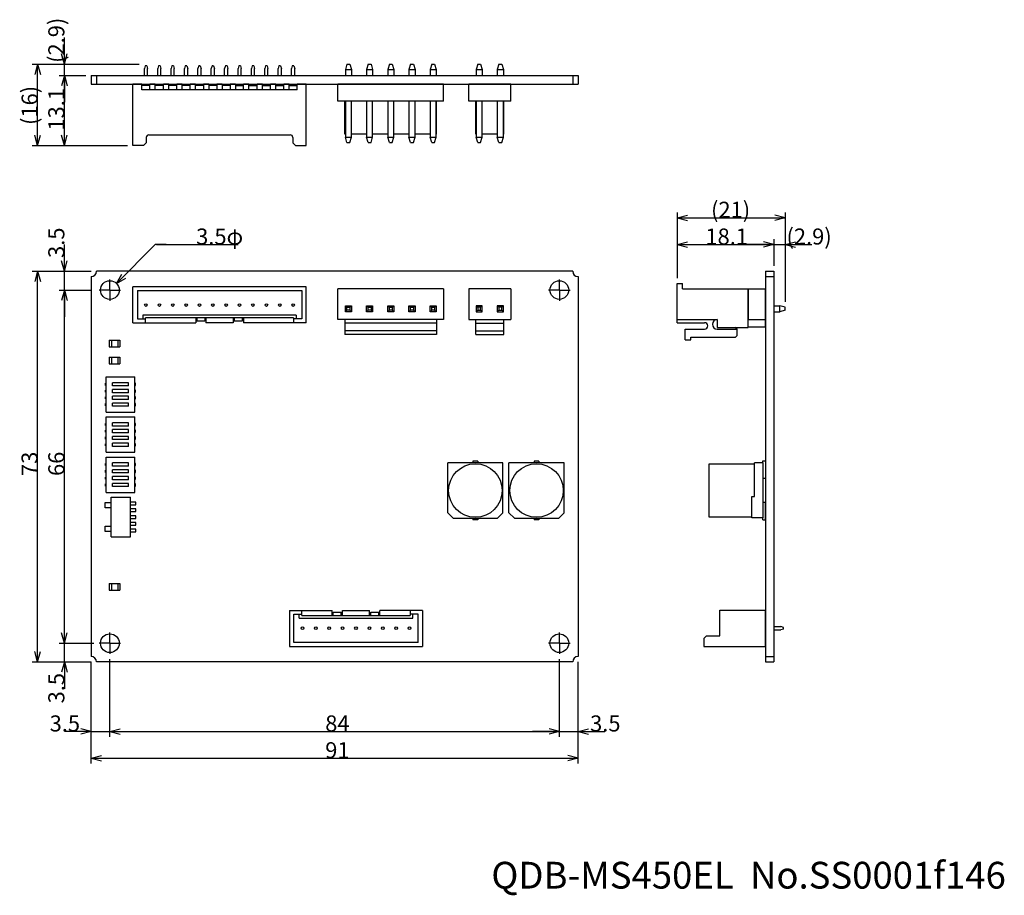
# Model space of a CAD drawing. Extents: x 152 to 336, y -45 to 10118.
import ezdxf

# ---------------------------------------------------------------- set-up
doc = ezdxf.new("R2010")
doc.units = 0
doc.header["$MEASUREMENT"] = 0
for name, color, linetype in [('_0-0_', 7, 'CONTINUOUS'), ('_2-2_KIBAN', 7, 'CONTINUOUS'), ('_2-4_PARTS', 7, 'CONTINUOUS'), ('_2-6_SUNPOU_D_', 7, 'CONTINUOUS')]:
    doc.layers.add(name, color=color, linetype=linetype)
doc.styles.get("Standard").update_dxf_attribs({"font": 'txt', "bigfont": 'bigfont.shx'})

msp = doc.modelspace()

# ---------------------------------------------------------------- linework, layer by layer
at = {"layer": '_0-0_', "color": 7, "linetype": 'Continuous'}
for p, q in [((160.36, 109.98), (160.36, 114.98)), ((160.36, 109.98), (159.84, 111.92)), ((160.36, 109.98), (160.88, 111.92)), ((154.36, 109.98), (160.36, 109.98)), ((155.36, 109.98), (154.84, 108.05)), ((155.36, 109.98), (155.88, 108.05)), ((155.36, 94.78), (155.36, 109.98)), ((159.36, 109.98), (174.31, 109.98)), ((160.36, 107.88), (160.36, 109.98)), ((159.36, 107.88), (164.36, 107.88)), ((160.36, 107.88), (159.84, 105.95)), ((160.36, 107.88), (159.84, 105.95)), ((160.36, 107.88), (160.88, 105.95)), ((160.36, 94.78), (160.36, 107.88)), ((160.36, 107.88), (160.36, 102.88)), ((160.36, 107.88), (160.88, 105.95)), ((155.36, 94.78), (154.84, 96.72)), ((155.36, 94.78), (155.88, 96.72)), ((160.36, 94.78), (159.84, 96.72)), ((160.36, 94.78), (160.88, 96.72)), ((154.36, 94.78), (160.36, 94.78)), ((159.36, 94.78), (172.16, 94.78)), ((274.86, 82.28), (274.86, 76.28)), ((274.86, 81.28), (276.79, 81.8)), ((274.86, 81.28), (276.79, 80.77)), ((274.86, 81.28), (295.06, 81.28)), ((295.06, 81.28), (293.13, 81.8)), ((295.06, 81.28), (293.13, 80.77)), ((295.06, 82.28), (295.06, 76.28)), ((274.86, 77.28), (274.86, 69.98)), ((292.96, 77.28), (292.96, 72.28)), ((295.06, 77.28), (295.06, 65.55)), ((160.36, 71.28), (160.36, 76.28)), ((170.1, 69.02), (177.36, 76.28)), ((177.61, 76.28), (181.11, 76.28)), ((181.11, 76.28), (192.86, 76.28)), ((274.86, 76.28), (276.79, 76.8)), ((274.86, 76.28), (276.79, 75.77)), ((274.86, 76.28), (292.96, 76.28)), ((292.96, 76.28), (287.96, 76.28)), ((292.96, 76.28), (291.03, 76.8)), ((292.96, 76.28), (291.03, 76.8)), ((292.96, 76.28), (291.03, 75.77)), ((292.96, 76.28), (291.03, 75.77)), ((292.96, 76.28), (295.06, 76.28)), ((295.06, 76.28), (296.99, 76.8)), ((295.06, 76.28), (300.06, 76.28)), ((295.06, 76.28), (296.99, 75.77)), ((160.36, 71.28), (159.84, 73.22)), ((160.36, 71.28), (160.88, 73.22)), ((154.36, 71.28), (160.36, 71.28)), ((155.36, 71.28), (154.84, 69.35)), ((155.36, 71.28), (155.88, 69.35)), ((155.36, -1.72), (155.36, 71.28)), ((159.36, 71.28), (165.36, 71.28)), ((160.36, 67.78), (160.36, 71.28)), ((170.1, 69.02), (171.1, 70.75)), ((170.1, 69.02), (171.83, 70.02)), ((159.36, 67.78), (165.36, 67.78)), ((160.36, 67.78), (159.84, 65.85)), ((160.36, 67.78), (159.84, 65.85)), ((160.36, 67.78), (160.88, 65.85)), ((160.36, 1.78), (160.36, 67.78)), ((160.36, 67.78), (160.36, 62.78)), ((160.36, 67.78), (160.88, 65.85)), ((160.36, 1.78), (160.36, 6.78)), ((160.36, 1.78), (159.84, 3.72)), ((160.36, 1.78), (159.84, 3.72)), ((160.36, 1.78), (160.88, 3.72)), ((160.36, 1.78), (160.88, 3.72)), ((155.36, -1.72), (154.84, 0.22)), ((155.36, -1.72), (155.88, 0.22)), ((159.36, 1.78), (165.86, 1.78)), ((160.36, -1.72), (160.36, 1.78)), ((154.36, -1.72), (160.36, -1.72)), ((159.36, -1.72), (165.36, -1.72)), ((160.36, -1.72), (159.84, -3.65)), ((160.36, -1.72), (160.36, -6.72)), ((160.36, -1.72), (160.88, -3.65)), ((165.36, -15.72), (165.36, -1.72)), ((168.86, -15.72), (168.86, -1.22)), ((252.86, -15.72), (252.86, -1.22)), ((256.36, -15.72), (256.36, -1.72)), ((165.36, -14.72), (160.36, -14.72)), ((165.36, -14.72), (163.43, -14.2)), ((165.36, -14.72), (163.43, -15.23)), ((165.36, -20.72), (165.36, -14.72)), ((165.36, -14.72), (168.86, -14.72)), ((168.86, -14.72), (170.79, -14.2)), ((168.86, -14.72), (170.79, -14.2)), ((168.86, -14.72), (173.86, -14.72)), ((168.86, -14.72), (170.79, -15.23)), ((168.86, -14.72), (170.79, -15.23)), ((168.86, -14.72), (252.86, -14.72)), ((252.86, -14.72), (247.86, -14.72)), ((252.86, -14.72), (250.93, -14.2)), ((252.86, -14.72), (250.93, -14.2)), ((252.86, -14.72), (250.93, -15.23)), ((252.86, -14.72), (250.93, -15.23)), ((252.86, -14.72), (256.36, -14.72)), ((256.36, -14.72), (258.29, -14.2)), ((256.36, -14.72), (261.36, -14.72)), ((256.36, -14.72), (258.29, -15.23)), ((256.36, -20.72), (256.36, -14.72)), ((165.36, -19.72), (167.29, -19.2)), ((165.36, -19.72), (167.29, -20.23)), ((165.36, -19.72), (256.36, -19.72)), ((256.36, -19.72), (254.43, -19.2)), ((256.36, -19.72), (254.43, -20.23))]:
    msp.add_line(p, q, dxfattribs=at)
at = {"layer": '_2-2_KIBAN', "color": 7, "linetype": 'Continuous'}
for p, q in [((165.36, 107.88), (165.36, 106.28)), ((165.36, 107.88), (256.36, 107.88)), ((166.36, 107.88), (166.36, 106.28)), ((255.36, 107.88), (255.36, 106.28)), ((256.36, 107.88), (256.36, 106.28)), ((165.36, 106.28), (256.36, 106.28)), ((165.36, 70.28), (165.36, -0.72)), ((255.36, 71.28), (166.36, 71.28)), ((256.36, 70.28), (256.36, -0.72)), ((291.36, 71.28), (292.96, 71.28)), ((291.36, 71.28), (291.36, -1.72)), ((291.36, 70.28), (292.96, 70.28)), ((292.96, 71.28), (292.96, -1.72)), ((255.36, -1.72), (166.36, -1.72)), ((291.36, -0.72), (292.96, -0.72)), ((291.36, -1.72), (292.96, -1.72))]:
    msp.add_line(p, q, dxfattribs=at)
for centre in [(168.86, 67.78), (252.86, 67.78), (168.86, 1.78), (252.86, 1.78)]:
    msp.add_circle(centre, 1.75, dxfattribs=at)
for centre, start, end in [((165.36, 71.28), 270, 0), ((256.36, 71.28), 180, 270), ((165.36, -1.72), 0, 90), ((256.36, -1.72), 90, 180)]:
    msp.add_arc(centre, 1, start, end, dxfattribs=at)
at = {"layer": '_2-4_PARTS', "color": 7, "linetype": 'Continuous'}
for p, q in [((175.46, 109.68), (175.31, 109.18)), ((175.31, 107.88), (175.31, 109.18)), ((175.76, 109.68), (175.46, 109.68)), ((175.76, 109.68), (175.91, 109.18)), ((175.91, 107.88), (175.91, 109.18)), ((177.96, 109.68), (177.81, 109.18)), ((177.81, 107.88), (177.81, 109.18)), ((178.26, 109.68), (177.96, 109.68)), ((178.26, 109.68), (178.41, 109.18)), ((178.41, 107.88), (178.41, 109.18)), ((180.46, 109.68), (180.31, 109.18)), ((180.31, 107.88), (180.31, 109.18)), ((180.76, 109.68), (180.46, 109.68)), ((180.76, 109.68), (180.91, 109.18)), ((180.91, 107.88), (180.91, 109.18)), ((182.96, 109.68), (182.81, 109.18)), ((182.81, 107.88), (182.81, 109.18)), ((183.26, 109.68), (182.96, 109.68)), ((183.26, 109.68), (183.41, 109.18)), ((183.41, 107.88), (183.41, 109.18)), ((185.46, 109.68), (185.31, 109.18)), ((185.31, 107.88), (185.31, 109.18)), ((185.76, 109.68), (185.46, 109.68)), ((185.76, 109.68), (185.91, 109.18)), ((185.91, 107.88), (185.91, 109.18)), ((187.96, 109.68), (187.81, 109.18)), ((187.81, 107.88), (187.81, 109.18)), ((188.26, 109.68), (187.96, 109.68)), ((188.26, 109.68), (188.41, 109.18)), ((188.41, 107.88), (188.41, 109.18)), ((190.46, 109.68), (190.31, 109.18)), ((190.31, 107.88), (190.31, 109.18)), ((190.76, 109.68), (190.46, 109.68)), ((190.76, 109.68), (190.91, 109.18)), ((190.91, 107.88), (190.91, 109.18)), ((192.96, 109.68), (192.81, 109.18)), ((192.81, 107.88), (192.81, 109.18)), ((193.26, 109.68), (192.96, 109.68)), ((193.26, 109.68), (193.41, 109.18)), ((193.41, 107.88), (193.41, 109.18)), ((195.46, 109.68), (195.31, 109.18)), ((195.31, 107.88), (195.31, 109.18)), ((195.76, 109.68), (195.46, 109.68)), ((195.76, 109.68), (195.91, 109.18)), ((195.91, 107.88), (195.91, 109.18)), ((197.96, 109.68), (197.81, 109.18)), ((197.81, 107.88), (197.81, 109.18)), ((198.26, 109.68), (197.96, 109.68)), ((198.26, 109.68), (198.41, 109.18)), ((198.41, 107.88), (198.41, 109.18)), ((200.46, 109.68), (200.31, 109.18)), ((200.31, 107.88), (200.31, 109.18)), ((200.76, 109.68), (200.46, 109.68)), ((200.76, 109.68), (200.91, 109.18)), ((200.91, 107.88), (200.91, 109.18)), ((202.96, 109.68), (202.81, 109.18)), ((202.81, 107.88), (202.81, 109.18)), ((203.26, 109.68), (202.96, 109.68)), ((203.26, 109.68), (203.41, 109.18)), ((203.41, 107.88), (203.41, 109.18)), ((213.17, 109.98), (212.87, 108.98)), ((212.87, 108.98), (214.01, 108.98)), ((212.87, 108.98), (212.87, 107.88)), ((213.17, 109.98), (213.71, 109.98)), ((213.71, 109.98), (214.01, 108.98)), ((214.01, 108.98), (214.01, 107.88)), ((217.13, 109.98), (216.83, 108.98)), ((216.83, 108.98), (217.97, 108.98)), ((216.83, 108.98), (216.83, 107.88)), ((217.13, 109.98), (217.67, 109.98)), ((217.67, 109.98), (217.97, 108.98)), ((217.97, 108.98), (217.97, 107.88)), ((221.09, 109.98), (220.79, 108.98)), ((220.79, 108.98), (221.93, 108.98)), ((220.79, 108.98), (220.79, 107.88)), ((221.09, 109.98), (221.63, 109.98)), ((221.63, 109.98), (221.93, 108.98)), ((221.93, 108.98), (221.93, 107.88)), ((225.05, 109.98), (224.75, 108.98)), ((224.75, 108.98), (225.89, 108.98)), ((224.75, 108.98), (224.75, 107.88)), ((225.05, 109.98), (225.59, 109.98)), ((225.59, 109.98), (225.89, 108.98)), ((225.89, 108.98), (225.89, 107.88)), ((229.01, 109.98), (228.71, 108.98)), ((228.71, 108.98), (229.85, 108.98)), ((228.71, 108.98), (228.71, 107.88)), ((229.01, 109.98), (229.55, 109.98)), ((229.55, 109.98), (229.85, 108.98)), ((229.85, 108.98), (229.85, 107.88)), ((237.61, 109.98), (237.31, 108.98)), ((237.31, 108.98), (238.45, 108.98)), ((237.31, 108.98), (237.31, 107.88)), ((237.61, 109.98), (238.15, 109.98)), ((238.15, 109.98), (238.45, 108.98)), ((238.45, 108.98), (238.45, 107.88)), ((241.57, 109.98), (241.27, 108.98)), ((241.27, 108.98), (242.41, 108.98)), ((241.27, 108.98), (241.27, 107.88)), ((241.57, 109.98), (242.11, 109.98)), ((242.11, 109.98), (242.41, 108.98)), ((242.41, 108.98), (242.41, 107.88)), ((173.16, 94.78), (173.16, 106.28)), ((174.86, 106.28), (173.16, 106.28)), ((174.86, 105.18), (174.86, 106.28)), ((176.36, 105.98), (174.86, 105.98)), ((203.86, 105.18), (174.86, 105.18)), ((177.36, 106.28), (176.36, 106.28)), ((176.36, 105.18), (176.36, 106.28)), ((177.36, 105.18), (177.36, 106.28)), ((178.86, 105.98), (177.36, 105.98)), ((179.86, 106.28), (178.86, 106.28)), ((178.86, 105.18), (178.86, 106.28)), ((179.86, 105.18), (179.86, 106.28)), ((181.36, 105.98), (179.86, 105.98)), ((182.36, 106.28), (181.36, 106.28)), ((181.36, 105.18), (181.36, 106.28)), ((182.36, 105.18), (182.36, 106.28)), ((183.86, 105.98), (182.36, 105.98)), ((184.86, 106.28), (183.86, 106.28)), ((183.86, 105.18), (183.86, 106.28)), ((184.86, 105.18), (184.86, 106.28)), ((186.36, 105.98), (184.86, 105.98)), ((187.36, 106.28), (186.36, 106.28)), ((186.36, 106.28), (186.36, 105.18)), ((187.36, 106.28), (187.36, 105.18)), ((188.86, 105.98), (187.36, 105.98)), ((189.86, 106.28), (188.86, 106.28)), ((188.86, 106.28), (188.86, 105.18)), ((189.86, 106.28), (189.86, 105.18)), ((191.36, 105.98), (189.86, 105.98)), ((192.36, 106.28), (191.36, 106.28)), ((191.36, 106.28), (191.36, 105.18)), ((192.36, 106.28), (192.36, 105.18)), ((192.36, 105.98), (193.86, 105.98)), ((194.86, 106.28), (193.86, 106.28)), ((193.86, 105.18), (193.86, 106.28)), ((194.86, 105.18), (194.86, 106.28)), ((194.86, 105.98), (196.36, 105.98)), ((197.36, 106.28), (196.36, 106.28)), ((196.36, 105.18), (196.36, 106.28)), ((197.36, 105.18), (197.36, 106.28)), ((197.36, 105.98), (198.86, 105.98)), ((199.86, 106.28), (198.86, 106.28)), ((198.86, 105.18), (198.86, 106.28)), ((199.86, 105.18), (199.86, 106.28)), ((199.86, 105.98), (201.36, 105.98)), ((202.36, 106.28), (201.36, 106.28)), ((201.36, 105.18), (201.36, 106.28)), ((202.36, 105.18), (202.36, 106.28)), ((202.36, 105.98), (203.86, 105.98)), ((205.01, 106.28), (203.86, 106.28)), ((203.86, 105.18), (203.86, 106.28)), ((205.56, 106.28), (204.56, 106.28)), ((205.56, 94.78), (205.56, 106.28)), ((211.49, 103.08), (211.49, 106.28)), ((231.23, 106.28), (211.49, 106.28)), ((231.23, 103.08), (231.23, 106.28)), ((235.93, 103.08), (235.93, 106.28)), ((243.79, 106.28), (235.93, 106.28)), ((243.79, 103.08), (243.79, 106.28)), ((231.23, 103.08), (211.49, 103.08)), ((212.79, 96.88), (212.79, 103.08)), ((212.87, 103.08), (212.87, 96.38)), ((214.01, 96.38), (214.01, 103.08)), ((216.83, 103.08), (216.83, 96.38)), ((217.97, 96.38), (217.97, 103.08)), ((220.79, 103.08), (220.79, 96.38)), ((221.93, 96.38), (221.93, 103.08)), ((224.75, 103.08), (224.75, 96.38)), ((225.89, 96.38), (225.89, 103.08)), ((228.71, 103.08), (228.71, 96.38)), ((229.85, 96.38), (229.85, 103.08)), ((229.93, 96.88), (229.93, 103.08)), ((243.79, 103.08), (235.93, 103.08)), ((237.23, 96.88), (237.23, 103.08)), ((237.31, 103.08), (237.31, 96.38)), ((238.45, 96.38), (238.45, 103.08)), ((241.27, 103.08), (241.27, 96.38)), ((242.41, 96.38), (242.41, 103.08)), ((242.49, 96.88), (242.49, 103.08)), ((175.66, 96.28), (175.66, 95.28)), ((176.16, 96.78), (202.56, 96.78)), ((203.06, 96.28), (203.06, 95.28)), ((212.87, 96.88), (212.79, 96.88)), ((212.87, 96.38), (214.01, 96.38)), ((213.17, 95.38), (212.87, 96.38)), ((213.71, 95.38), (214.01, 96.38)), ((216.83, 96.88), (214.01, 96.88)), ((216.83, 96.38), (217.97, 96.38)), ((217.13, 95.38), (216.83, 96.38)), ((217.67, 95.38), (217.97, 96.38)), ((220.79, 96.88), (217.97, 96.88)), ((220.79, 96.38), (221.93, 96.38)), ((221.09, 95.38), (220.79, 96.38)), ((221.63, 95.38), (221.93, 96.38)), ((224.75, 96.88), (221.93, 96.88)), ((224.75, 96.38), (225.89, 96.38)), ((225.05, 95.38), (224.75, 96.38)), ((225.59, 95.38), (225.89, 96.38)), ((228.71, 96.88), (225.89, 96.88)), ((228.71, 96.38), (229.85, 96.38)), ((229.01, 95.38), (228.71, 96.38)), ((229.55, 95.38), (229.85, 96.38)), ((229.93, 96.88), (229.85, 96.88)), ((237.31, 96.88), (237.23, 96.88)), ((237.61, 95.38), (237.31, 96.38)), ((237.31, 96.38), (238.45, 96.38)), ((238.15, 95.38), (238.45, 96.38)), ((241.27, 96.88), (238.45, 96.88)), ((241.57, 95.38), (241.27, 96.38)), ((241.27, 96.38), (242.41, 96.38)), ((242.11, 95.38), (242.41, 96.38)), ((242.41, 96.88), (242.49, 96.88)), ((175.16, 94.78), (173.16, 94.78)), ((175.66, 95.28), (175.16, 94.78)), ((203.56, 94.78), (203.06, 95.28)), ((203.56, 94.78), (205.56, 94.78)), ((213.17, 95.38), (213.71, 95.38)), ((217.13, 95.38), (217.67, 95.38)), ((221.09, 95.38), (221.63, 95.38)), ((225.05, 95.38), (225.59, 95.38)), ((229.01, 95.38), (229.55, 95.38)), ((237.61, 95.38), (238.15, 95.38)), ((241.57, 95.38), (242.11, 95.38)), ((173.16, 61.68), (173.16, 68.38)), ((205.56, 68.38), (173.16, 68.38)), ((205.56, 61.68), (205.56, 68.38)), ((205.56, 68.08), (205.56, 68.38)), ((274.86, 61.68), (274.86, 68.98)), ((274.86, 68.98), (275.86, 68.98)), ((275.86, 67.98), (275.86, 68.98)), ((174.01, 67.68), (174.01, 62.38)), ((174.01, 67.68), (204.71, 67.68)), ((204.71, 67.68), (204.71, 62.38)), ((231.23, 67.98), (211.49, 67.98)), ((211.49, 62.28), (211.49, 67.98)), ((231.23, 67.98), (231.23, 62.28)), ((235.93, 67.98), (235.93, 62.28)), ((243.79, 67.98), (235.93, 67.98)), ((243.79, 67.98), (243.79, 62.28)), ((275.86, 67.98), (288.16, 67.98)), ((288.16, 60.78), (288.16, 67.98)), ((288.16, 67.98), (291.36, 67.98)), ((288.16, 67.98), (288.16, 62.28)), ((291.36, 60.88), (291.36, 67.98)), ((212.87, 64.85), (214.01, 64.85)), ((212.87, 63.71), (212.87, 64.85)), ((212.87, 64.85), (213.17, 64.55)), ((213.17, 64.55), (213.71, 64.55)), ((213.17, 64.01), (213.17, 64.55)), ((213.71, 64.55), (214.01, 64.85)), ((213.71, 64.55), (213.71, 64.01)), ((214.01, 64.85), (214.01, 63.71)), ((216.83, 64.85), (217.97, 64.85)), ((216.83, 63.71), (216.83, 64.85)), ((216.83, 64.85), (217.13, 64.55)), ((217.13, 64.55), (217.67, 64.55)), ((217.13, 64.01), (217.13, 64.55)), ((217.67, 64.55), (217.97, 64.85)), ((217.67, 64.55), (217.67, 64.01)), ((217.97, 64.85), (217.97, 63.71)), ((220.79, 64.85), (221.93, 64.85)), ((220.79, 63.71), (220.79, 64.85)), ((220.79, 64.85), (221.09, 64.55)), ((221.09, 64.55), (221.63, 64.55)), ((221.09, 64.01), (221.09, 64.55)), ((221.63, 64.55), (221.93, 64.85)), ((221.63, 64.55), (221.63, 64.01)), ((221.93, 64.85), (221.93, 63.71)), ((224.75, 64.85), (225.89, 64.85)), ((224.75, 63.71), (224.75, 64.85)), ((224.75, 64.85), (225.05, 64.55)), ((225.05, 64.55), (225.59, 64.55)), ((225.05, 64.01), (225.05, 64.55)), ((225.59, 64.55), (225.89, 64.85)), ((225.59, 64.55), (225.59, 64.01)), ((225.89, 64.85), (225.89, 63.71)), ((228.71, 64.85), (229.85, 64.85)), ((228.71, 63.71), (228.71, 64.85)), ((228.71, 64.85), (229.01, 64.55)), ((229.01, 64.55), (229.55, 64.55)), ((229.01, 64.01), (229.01, 64.55)), ((229.55, 64.55), (229.85, 64.85)), ((229.55, 64.55), (229.55, 64.01)), ((229.85, 64.85), (229.85, 63.71)), ((237.31, 64.85), (237.61, 64.55)), ((237.31, 64.85), (237.31, 63.71)), ((238.45, 64.85), (237.31, 64.85)), ((238.15, 64.55), (237.61, 64.55)), ((237.61, 64.55), (237.61, 64.01)), ((238.45, 64.85), (238.15, 64.55)), ((238.15, 64.01), (238.15, 64.55)), ((238.45, 63.71), (238.45, 64.85)), ((241.57, 64.55), (241.27, 64.85)), ((241.27, 64.85), (241.27, 63.71)), ((242.41, 64.85), (241.27, 64.85)), ((242.11, 64.55), (241.57, 64.55)), ((241.57, 64.55), (241.57, 64.01)), ((242.41, 64.85), (242.11, 64.55)), ((242.11, 64.01), (242.11, 64.55)), ((242.41, 63.71), (242.41, 64.85)), ((292.96, 64.85), (294.06, 64.85)), ((293.05, 64.85), (293.41, 64.85)), ((295.06, 64.55), (294.06, 64.85)), ((294.06, 63.71), (294.06, 64.85)), ((295.06, 64.01), (295.06, 64.55)), ((175.01, 63.08), (175.01, 62.38)), ((203.71, 63.08), (175.01, 63.08)), ((175.51, 61.68), (175.51, 62.58)), ((203.21, 62.58), (175.51, 62.58)), ((184.91, 62.58), (184.91, 61.68)), ((185.11, 62.58), (185.11, 61.98)), ((186.61, 62.58), (186.61, 61.98)), ((186.81, 62.58), (186.81, 61.68)), ((191.91, 62.58), (191.91, 61.68)), ((192.11, 62.58), (192.11, 61.98)), ((193.61, 62.58), (193.61, 61.98)), ((193.81, 62.58), (193.81, 61.68)), ((203.21, 62.58), (203.21, 61.68)), ((203.71, 63.08), (203.71, 62.38)), ((212.87, 63.71), (213.17, 64.01)), ((214.01, 63.71), (212.87, 63.71)), ((213.71, 64.01), (213.17, 64.01)), ((213.71, 64.01), (214.01, 63.71)), ((216.83, 63.71), (217.13, 64.01)), ((217.97, 63.71), (216.83, 63.71)), ((217.67, 64.01), (217.13, 64.01)), ((217.67, 64.01), (217.97, 63.71)), ((220.79, 63.71), (221.09, 64.01)), ((221.93, 63.71), (220.79, 63.71)), ((221.63, 64.01), (221.09, 64.01)), ((221.63, 64.01), (221.93, 63.71)), ((224.75, 63.71), (225.05, 64.01)), ((225.89, 63.71), (224.75, 63.71)), ((225.59, 64.01), (225.05, 64.01)), ((225.59, 64.01), (225.89, 63.71)), ((228.71, 63.71), (229.01, 64.01)), ((229.85, 63.71), (228.71, 63.71)), ((229.55, 64.01), (229.01, 64.01)), ((229.55, 64.01), (229.85, 63.71)), ((237.61, 64.01), (237.31, 63.71)), ((237.31, 63.71), (238.45, 63.71)), ((237.61, 64.01), (238.15, 64.01)), ((238.45, 63.71), (238.15, 64.01)), ((241.57, 64.01), (241.27, 63.71)), ((241.27, 63.71), (242.41, 63.71)), ((241.57, 64.01), (242.11, 64.01)), ((242.41, 63.71), (242.11, 64.01)), ((292.96, 63.71), (294.06, 63.71)), ((295.06, 64.01), (294.06, 63.71)), ((173.16, 61.68), (184.91, 61.68)), ((174.01, 62.38), (175.51, 62.38)), ((186.61, 61.98), (185.11, 61.98)), ((191.91, 61.68), (186.81, 61.68)), ((193.61, 61.98), (192.11, 61.98)), ((205.56, 61.68), (193.81, 61.68)), ((204.71, 62.38), (203.21, 62.38)), ((231.23, 62.28), (211.49, 62.28)), ((212.79, 62.28), (212.79, 59.48)), ((229.93, 61.58), (212.79, 61.58)), ((229.93, 62.28), (229.93, 59.48)), ((235.93, 62.28), (243.79, 62.28)), ((237.23, 59.48), (237.23, 62.28)), ((237.23, 61.58), (242.49, 61.58)), ((242.49, 59.48), (242.49, 62.28)), ((274.86, 62.28), (282.36, 62.28)), ((274.86, 61.68), (280.01, 61.68)), ((282.36, 62.28), (282.36, 60.78)), ((282.36, 60.78), (288.16, 60.78)), ((286.06, 60.48), (285.66, 60.78)), ((288.16, 62.28), (291.36, 62.28)), ((288.16, 60.88), (291.36, 60.88)), ((229.93, 60.18), (212.79, 60.18)), ((229.93, 59.48), (212.79, 59.48)), ((237.23, 60.18), (242.49, 60.18)), ((237.23, 59.48), (242.49, 59.48)), ((276.36, 60.48), (280.01, 60.48)), ((276.36, 58.48), (276.36, 60.48)), ((277.46, 58.48), (277.46, 58.98)), ((277.46, 58.98), (285.76, 58.98)), ((282.36, 60.48), (286.06, 60.48)), ((285.76, 58.98), (286.06, 59.28)), ((286.06, 59.28), (286.06, 60.48)), ((168.75, 58.4), (168.75, 57.15)), ((168.75, 58.4), (170.75, 58.4)), ((168.75, 57.15), (170.75, 57.15)), ((169.15, 58.4), (169.15, 57.15)), ((170.35, 58.4), (170.35, 57.15)), ((170.75, 58.4), (170.75, 57.15)), ((276.36, 58.48), (277.46, 58.48)), ((168.75, 55.22), (168.75, 53.97)), ((168.75, 55.22), (170.75, 55.22)), ((169.15, 55.22), (169.15, 53.97)), ((170.35, 55.22), (170.35, 53.97)), ((170.75, 55.22), (170.75, 53.97)), ((168.75, 53.97), (170.75, 53.97)), ((168.16, 44.95), (168.16, 51.56)), ((168.16, 51.56), (173.56, 51.56)), ((173.56, 44.95), (173.56, 51.56)), ((168.16, 50.36), (168.06, 50.36)), ((168.06, 49.96), (168.06, 50.36)), ((168.06, 49.96), (168.16, 49.96)), ((172.36, 50.46), (169.36, 50.46)), ((169.36, 49.86), (169.36, 50.46)), ((172.36, 49.86), (169.36, 49.86)), ((172.36, 49.86), (172.36, 50.46)), ((173.66, 50.36), (173.56, 50.36)), ((173.56, 49.96), (173.66, 49.96)), ((173.66, 49.96), (173.66, 50.36)), ((168.16, 49.09), (168.06, 49.09)), ((168.06, 48.69), (168.06, 49.09)), ((168.06, 48.69), (168.16, 48.69)), ((172.36, 49.19), (169.36, 49.19)), ((169.36, 48.59), (169.36, 49.19)), ((172.36, 48.59), (169.36, 48.59)), ((172.36, 47.92), (169.36, 47.92)), ((169.36, 47.32), (169.36, 47.92)), ((172.36, 48.59), (172.36, 49.19)), ((172.36, 47.32), (172.36, 47.92)), ((173.66, 49.09), (173.56, 49.09)), ((173.56, 48.69), (173.66, 48.69)), ((173.66, 48.69), (173.66, 49.09)), ((168.16, 47.82), (168.06, 47.82)), ((168.06, 47.42), (168.06, 47.82)), ((168.06, 47.42), (168.16, 47.42)), ((168.16, 46.55), (168.06, 46.55)), ((168.06, 46.15), (168.06, 46.55)), ((168.06, 46.15), (168.16, 46.15)), ((172.36, 47.32), (169.36, 47.32)), ((172.36, 46.65), (169.36, 46.65)), ((169.36, 46.05), (169.36, 46.65)), ((172.36, 46.05), (169.36, 46.05)), ((172.36, 46.05), (172.36, 46.65)), ((173.66, 47.82), (173.56, 47.82)), ((173.56, 47.42), (173.66, 47.42)), ((173.66, 46.55), (173.56, 46.55)), ((173.56, 46.15), (173.66, 46.15)), ((173.66, 47.42), (173.66, 47.82)), ((173.66, 46.15), (173.66, 46.55)), ((168.16, 44.95), (173.56, 44.95)), ((168.16, 42.86), (168.06, 42.86)), ((168.06, 42.46), (168.06, 42.86)), ((168.06, 42.46), (168.16, 42.46)), ((168.16, 37.45), (168.16, 44.06)), ((168.16, 44.06), (173.56, 44.06)), ((172.36, 42.96), (169.36, 42.96)), ((169.36, 42.36), (169.36, 42.96)), ((172.36, 42.36), (169.36, 42.36)), ((172.36, 42.36), (172.36, 42.96)), ((173.56, 37.45), (173.56, 44.06)), ((173.66, 42.86), (173.56, 42.86)), ((173.56, 42.46), (173.66, 42.46)), ((173.66, 42.46), (173.66, 42.86)), ((168.16, 41.59), (168.06, 41.59)), ((168.06, 41.19), (168.06, 41.59)), ((168.06, 41.19), (168.16, 41.19)), ((172.36, 41.69), (169.36, 41.69)), ((169.36, 41.09), (169.36, 41.69)), ((172.36, 41.09), (169.36, 41.09)), ((172.36, 41.09), (172.36, 41.69)), ((173.66, 41.59), (173.56, 41.59)), ((173.56, 41.19), (173.66, 41.19)), ((173.66, 41.19), (173.66, 41.59)), ((168.16, 40.32), (168.06, 40.32)), ((168.06, 39.92), (168.06, 40.32)), ((168.06, 39.92), (168.16, 39.92)), ((168.16, 39.05), (168.06, 39.05)), ((168.06, 38.65), (168.06, 39.05)), ((168.06, 38.65), (168.16, 38.65)), ((172.36, 40.42), (169.36, 40.42)), ((169.36, 39.82), (169.36, 40.42)), ((172.36, 39.82), (169.36, 39.82)), ((172.36, 39.15), (169.36, 39.15)), ((169.36, 38.55), (169.36, 39.15)), ((172.36, 39.82), (172.36, 40.42)), ((172.36, 38.55), (172.36, 39.15)), ((173.66, 40.32), (173.56, 40.32)), ((173.56, 39.92), (173.66, 39.92)), ((173.66, 39.05), (173.56, 39.05)), ((173.56, 38.65), (173.66, 38.65)), ((173.66, 39.92), (173.66, 40.32)), ((173.66, 38.65), (173.66, 39.05)), ((168.16, 37.45), (173.56, 37.45)), ((172.36, 38.55), (169.36, 38.55)), ((168.16, 35.36), (168.06, 35.36)), ((168.06, 34.96), (168.06, 35.36)), ((168.06, 34.96), (168.16, 34.96)), ((168.16, 29.95), (168.16, 36.56)), ((168.16, 36.56), (173.56, 36.56)), ((172.36, 35.46), (169.36, 35.46)), ((169.36, 34.86), (169.36, 35.46)), ((172.36, 34.86), (172.36, 35.46)), ((173.56, 29.95), (173.56, 36.56)), ((173.66, 35.36), (173.56, 35.36)), ((173.56, 34.96), (173.66, 34.96)), ((173.66, 34.96), (173.66, 35.36)), ((242.32, 35.46), (232.02, 35.46)), ((232.02, 26.16), (232.02, 35.46)), ((236.72, 35.81), (236.72, 35.46)), ((237.62, 35.81), (236.72, 35.81)), ((237.62, 35.81), (237.62, 35.46)), ((242.32, 26.16), (242.32, 35.46)), ((253.75, 35.46), (243.45, 35.46)), ((243.45, 26.16), (243.45, 35.46)), ((248.15, 35.81), (248.15, 35.46)), ((249.05, 35.81), (248.15, 35.81)), ((249.05, 35.81), (249.05, 35.46)), ((253.75, 26.16), (253.75, 35.46)), ((280.86, 35.33), (289.36, 35.33)), ((280.86, 25.33), (280.86, 35.33)), ((290.86, 35.48), (289.36, 35.48)), ((289.36, 29.18), (289.36, 35.48)), ((290.86, 35.48), (290.86, 35.83)), ((290.86, 35.83), (291.36, 35.83)), ((290.86, 35.48), (290.86, 25.18)), ((291.36, 35.83), (291.36, 32.58)), ((168.16, 34.09), (168.06, 34.09)), ((168.06, 33.69), (168.06, 34.09)), ((168.06, 33.69), (168.16, 33.69)), ((172.36, 34.86), (169.36, 34.86)), ((172.36, 34.19), (169.36, 34.19)), ((169.36, 33.59), (169.36, 34.19)), ((172.36, 33.59), (169.36, 33.59)), ((172.36, 33.59), (172.36, 34.19)), ((173.66, 34.09), (173.56, 34.09)), ((173.56, 33.69), (173.66, 33.69)), ((173.66, 33.69), (173.66, 34.09)), ((168.16, 32.82), (168.06, 32.82)), ((168.06, 32.42), (168.06, 32.82)), ((168.06, 32.42), (168.16, 32.42)), ((168.16, 31.55), (168.06, 31.55)), ((168.06, 31.15), (168.06, 31.55)), ((172.36, 32.92), (169.36, 32.92)), ((169.36, 32.32), (169.36, 32.92)), ((172.36, 32.32), (169.36, 32.32)), ((172.36, 31.65), (169.36, 31.65)), ((169.36, 31.05), (169.36, 31.65)), ((172.36, 32.32), (172.36, 32.92)), ((172.36, 31.05), (172.36, 31.65)), ((173.66, 32.82), (173.56, 32.82)), ((173.56, 32.42), (173.66, 32.42)), ((173.66, 31.55), (173.56, 31.55)), ((173.66, 32.42), (173.66, 32.82)), ((173.66, 31.15), (173.66, 31.55)), ((291.36, 32.58), (290.86, 32.58)), ((168.06, 31.15), (168.16, 31.15)), ((168.16, 29.95), (173.56, 29.95)), ((172.36, 31.05), (169.36, 31.05)), ((173.56, 31.15), (173.66, 31.15)), ((168.01, 27.06), (168.01, 28.06)), ((168.01, 28.06), (169.11, 28.06)), ((169.11, 21.66), (169.11, 29.06)), ((169.11, 29.06), (172.71, 29.06)), ((172.71, 21.66), (172.71, 29.06)), ((173.71, 28.15), (172.71, 28.15)), ((172.71, 27.65), (173.71, 27.65)), ((173.71, 27.65), (173.71, 28.15)), ((288.86, 25.18), (288.86, 29.18)), ((288.86, 29.18), (289.36, 29.18)), ((291.36, 28.08), (290.86, 28.08)), ((291.36, 24.83), (291.36, 28.08)), ((169.11, 27.06), (168.01, 27.06)), ((173.71, 26.88), (172.71, 26.88)), ((172.71, 26.38), (173.71, 26.38)), ((173.71, 26.38), (173.71, 26.88)), ((233.02, 25.16), (232.02, 26.16)), ((242.32, 26.16), (241.32, 25.16)), ((244.45, 25.16), (243.45, 26.16)), ((253.75, 26.16), (252.75, 25.16)), ((173.71, 25.61), (172.71, 25.61)), ((172.71, 25.11), (173.71, 25.11)), ((173.71, 24.34), (172.71, 24.34)), ((173.71, 25.11), (173.71, 25.61)), ((173.71, 23.84), (173.71, 24.34)), ((233.02, 25.16), (241.32, 25.16)), ((236.72, 25.16), (236.72, 24.81)), ((237.62, 24.81), (236.72, 24.81)), ((237.62, 25.16), (237.62, 24.81)), ((244.45, 25.16), (252.75, 25.16)), ((248.15, 25.16), (248.15, 24.81)), ((249.05, 24.81), (248.15, 24.81)), ((249.05, 25.16), (249.05, 24.81)), ((288.86, 25.33), (280.86, 25.33)), ((290.86, 25.18), (288.86, 25.18)), ((290.86, 24.83), (290.86, 25.18)), ((290.86, 24.83), (291.36, 24.83)), ((168.01, 22.66), (168.01, 23.66)), ((168.01, 23.66), (169.11, 23.66)), ((169.11, 22.66), (168.01, 22.66)), ((172.71, 23.84), (173.71, 23.84)), ((173.71, 23.07), (172.71, 23.07)), ((172.71, 22.57), (173.71, 22.57)), ((173.71, 22.57), (173.71, 23.07)), ((169.11, 21.66), (172.71, 21.66)), ((168.75, 12.91), (168.75, 11.66)), ((168.75, 12.91), (170.75, 12.91)), ((169.15, 12.91), (169.15, 11.66)), ((170.35, 12.91), (170.35, 11.66)), ((170.75, 12.91), (170.75, 11.66)), ((168.75, 11.66), (170.75, 11.66)), ((202.41, 7.88), (202.41, 1.18)), ((202.41, 7.88), (210.41, 7.88)), ((204.76, 6.98), (204.76, 7.88)), ((210.41, 6.98), (210.41, 7.88)), ((210.61, 7.58), (212.11, 7.58)), ((210.61, 6.98), (210.61, 7.58)), ((212.11, 6.98), (212.11, 7.58)), ((212.31, 6.98), (212.31, 7.88)), ((212.31, 7.88), (217.41, 7.88)), ((217.41, 6.98), (217.41, 7.88)), ((217.61, 6.98), (217.61, 7.58)), ((217.61, 7.58), (219.11, 7.58)), ((219.11, 6.98), (219.11, 7.58)), ((219.31, 6.98), (219.31, 7.88)), ((227.31, 7.88), (219.31, 7.88)), ((224.96, 7.88), (224.96, 6.98)), ((227.31, 7.88), (227.31, 1.18)), ((282.86, 3.18), (282.86, 7.98)), ((282.86, 7.98), (291.36, 7.98)), ((291.36, 1.18), (291.36, 7.98)), ((203.26, 1.88), (203.26, 7.18)), ((203.26, 7.18), (204.76, 7.18)), ((204.26, 6.48), (204.26, 7.18)), ((204.26, 6.48), (225.46, 6.48)), ((204.76, 6.98), (224.96, 6.98)), ((226.46, 7.18), (224.96, 7.18)), ((225.46, 6.48), (225.46, 7.18)), ((226.46, 1.88), (226.46, 7.18)), ((292.96, 4.88), (294.26, 4.88)), ((292.96, 4.28), (294.26, 4.28)), ((294.76, 4.73), (294.26, 4.88)), ((294.76, 4.43), (294.26, 4.28)), ((294.76, 4.43), (294.76, 4.73)), ((226.46, 1.88), (203.26, 1.88)), ((279.86, 2.68), (280.36, 3.18)), ((279.86, 2.68), (279.86, 1.18)), ((280.36, 3.18), (282.86, 3.18)), ((202.41, 1.48), (202.41, 1.18)), ((202.41, 1.18), (227.31, 1.18)), ((279.86, 1.18), (291.36, 1.18))]:
    msp.add_line(p, q, dxfattribs=at)
at = {"layer": '_2-4_PARTS', "color": 3, "linetype": 'Continuous'}
msp.add_line((291.36, 64.28), (291.36, 67.78), dxfattribs=at)
at = {"layer": '_2-4_PARTS', "color": 7, "linetype": 'Continuous'}
for centre, radius in [((175.61, 64.98), 0.25), ((178.11, 64.98), 0.25), ((180.61, 64.98), 0.25), ((183.11, 64.98), 0.25), ((185.61, 64.98), 0.25), ((188.11, 64.98), 0.25), ((190.61, 64.98), 0.25), ((193.11, 64.98), 0.25), ((195.61, 64.98), 0.25), ((198.11, 64.98), 0.25), ((200.61, 64.98), 0.25), ((203.11, 64.98), 0.25), ((237.17, 30.31), 5), ((248.6, 30.31), 5), ((204.86, 4.58), 0.25), ((207.36, 4.58), 0.25), ((209.86, 4.58), 0.25), ((212.36, 4.58), 0.25), ((214.86, 4.58), 0.25), ((217.36, 4.58), 0.25), ((219.86, 4.58), 0.25), ((222.36, 4.58), 0.25), ((224.86, 4.58), 0.25)]:
    msp.add_circle(centre, radius, dxfattribs=at)
for centre, radius, start, end in [((176.16, 96.28), 0.5, 90, 180), ((202.56, 96.28), 0.5, 0, 90), ((280.01, 61.08), 0.6, 270, 90), ((282.36, 61.38), 0.9, 90, 270)]:
    msp.add_arc(centre, radius, start, end, dxfattribs=at)
at = {"layer": '_2-6_SUNPOU_D_', "color": 7, "linetype": 'Continuous'}
for p, q in [((179.36, 76.28), (177.36, 76.28)), ((179.36, 76.28), (181.36, 76.28)), ((168.86, 67.78), (168.86, 69.78)), ((252.86, 67.78), (252.86, 69.78)), ((168.86, 67.78), (166.86, 67.78)), ((168.86, 67.78), (168.86, 65.78)), ((168.86, 67.78), (170.86, 67.78)), ((252.86, 67.78), (250.86, 67.78)), ((252.86, 67.78), (254.86, 67.78)), ((252.86, 67.78), (252.86, 65.78)), ((168.86, 1.78), (168.86, 3.78)), ((252.86, 1.78), (252.86, 3.78)), ((168.86, 1.78), (166.86, 1.78)), ((168.86, 1.78), (170.86, 1.78)), ((168.86, 1.78), (168.86, -0.22)), ((252.86, 1.78), (250.86, 1.78)), ((252.86, 1.78), (254.86, 1.78)), ((252.86, 1.78), (252.86, -0.22))]:
    msp.add_line(p, q, dxfattribs=at)

# ---------------------------------------------------------------- texts
at = {"layer": '_0-0_', "color": 7}
for s, p in [('(2.9)', (160.36, 110.23)), ('(16)', (155.36, 98.63)), ('13.1', (160.36, 97.58)), ('3.5', (160.36, 73.78)), ('73', (155.36, 33.03)), ('66', (160.36, 33.03)), ('3.5', (160.36, -9.47))]:
    msp.add_text(s, height=3, rotation=90, dxfattribs=at).set_placement(p)
for s, height, p in [('(21)', 3, (281.21, 81.28)), ('3.5φ', 3, (184.99, 76.28)), ('18.1', 3, (280.16, 76.28)), ('(2.9)', 3, (295.31, 76.28)), ('3.5', 3, (157.61, -14.72)), ('84', 3, (209.11, -14.72)), ('3.5', 3, (258.61, -14.72)), ('91', 3, (209.11, -19.72)), ('QDB-MS450EL  No.SS0001f146', 5, (240.15, -44.08))]:
    msp.add_text(s, height=height, dxfattribs=at).set_placement(p)

doc.saveas('drawing.dxf')
